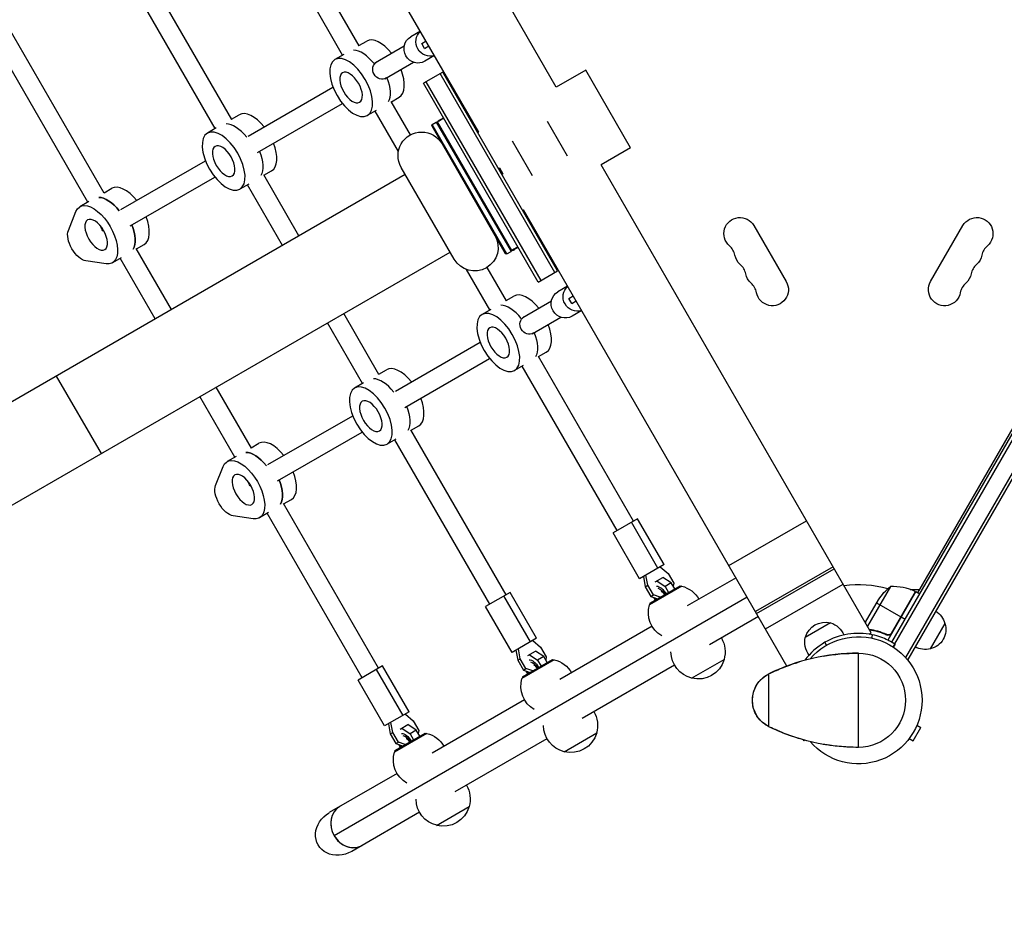
# Model space of a CAD drawing. Units: millimetres. Extents: x -6204 to 8071, y -12015 to 7568.
# Drawn here: x 2557 to 3393, y -7039 to -6268 of the extents above; entities that cross this region are included whole.
import ezdxf

# ---------------------------------------------------------------- set-up
doc = ezdxf.new("R2010")
doc.units = ezdxf.units.MM
doc.header["$LTSCALE"] = 20
doc.layers.add('2d', color=230, linetype='Continuous')

msp = doc.modelspace()

# ---------------------------------------------------------------- linework, layer by layer
at = {"layer": '2d'}
for p, q in [((3012.31, -6325.7), (2787.9, -5937)), ((3297.29, -6797), (3783.39, -5955.06)), ((3785.58, -5956.26), (3299.43, -6798.3)), ((3798.78, -5961.4), (3308.89, -6809.92)), ((2946.41, -6363.75), (2716.94, -5966.29)), ((3800.94, -5962.65), (3310.74, -6811.71)), ((3319.28, -6754.92), (3756.03, -5998.44)), ((2844.89, -6290.55), (2764.11, -6150.65)), ((2830.88, -6298.3), (2750.26, -6158.65)), ((2736.63, -6353.05), (2655.86, -6213.15)), ((2722.63, -6360.8), (2642.01, -6221.15)), ((2628.38, -6415.55), (2547.61, -6275.65)), ((2896.94, -6278.06), (2888.66, -6282.84)), ((2614.38, -6423.3), (2533.75, -6283.65)), ((2844.74, -6290.3), (2851.31, -6286.5)), ((2898, -6288.41), (2901.69, -6286.29)), ((2858.83, -6304.68), (2883.18, -6290.62)), ((2900.5, -6292.74), (2898, -6288.41)), ((2900.5, -6292.74), (2904.19, -6290.62)), ((2831.81, -6297.76), (2824.31, -6302.09)), ((2866.83, -6318.54), (2891.18, -6304.48)), ((2908.94, -6298.84), (2900.66, -6303.62)), ((2915.86, -6312.74), (2899.41, -6322.24)), ((3013.36, -6481.62), (2915.86, -6312.74)), ((3037.39, -6311.23), (3012.31, -6325.7)), ((3075.44, -6377.13), (3037.39, -6311.23)), ((2901.57, -6320.99), (2999.07, -6489.87)), ((3011.2, -6482.87), (2913.7, -6313.99)), ((2750.7, -6367.11), (2822.67, -6325.56)), ((2996.91, -6491.12), (2899.41, -6322.24)), ((2888.49, -6366.08), (2872.09, -6337.67)), ((2872.24, -6337.93), (2878.81, -6334.13)), ((2758.7, -6380.96), (2830.67, -6339.41)), ((2859.31, -6345.39), (2851.81, -6349.72)), ((2878.24, -6380.31), (2858.38, -6345.93)), ((2736.49, -6352.8), (2743.06, -6349)), ((2913.76, -6353.21), (2916.41, -6351.68)), ((3004.61, -6354.46), (3021.61, -6383.9)), ((2723.56, -6360.26), (2716.06, -6364.59)), ((2906.52, -6358.55), (2906.88, -6357.19)), ((2906.52, -6358.55), (2969.02, -6466.81)), ((2906.88, -6357.19), (2910.35, -6355.19)), ((2970.38, -6467.17), (2906.88, -6357.19)), ((2910.35, -6355.19), (2973.85, -6465.17)), ((2911.71, -6355.55), (2910.35, -6355.19)), ((2974.46, -6464.24), (2911.46, -6355.12)), ((2942.78, -6359.37), (2943.1, -6358.02)), ((2945.59, -6364.23), (2946.41, -6363.75)), ((2992.16, -6400.9), (2975.16, -6371.46)), ((3075.44, -6377.13), (3050.36, -6391.61)), ((2642.45, -6429.61), (2714.42, -6388.06)), ((2763.99, -6400.43), (2770.56, -6396.63)), ((2925.62, -6471.65), (2880.62, -6393.71)), ((2963.11, -6394.58), (2963.98, -6394.08)), ((2963.98, -6394.08), (2966.98, -6399.28)), ((3279.84, -6789.07), (3050.36, -6391.61)), ((2884.1, -6399.73), (812.29, -7595.89)), ((2650.45, -6443.46), (2722.42, -6401.91)), ((2793.71, -6451.91), (2763.84, -6400.17)), ((2966.11, -6399.78), (2966.98, -6399.28)), ((2628.23, -6415.3), (2634.81, -6411.5)), ((2751.06, -6407.89), (2743.56, -6412.22)), ((2779.86, -6459.91), (2750.13, -6408.43)), ((2615.31, -6422.76), (2607.81, -6427.09)), ((2983.64, -6430.13), (2984.46, -6429.66)), ((3208.19, -6817.17), (2984.46, -6429.66)), ((2597.94, -6447.34), (2604.41, -6431.24)), ((2987.77, -6435.39), (2986.44, -6434.99)), ((3180.09, -6443.09), (3207.59, -6490.73)), ((3330.19, -6490.73), (3357.69, -6443.09)), ((2627.28, -6447.6), (2627.83, -6447.28)), ((2685.46, -6514.41), (2655.59, -6462.67)), ((2655.73, -6462.93), (2662.31, -6459.13)), ((2979.91, -6461.68), (2977.18, -6463.25)), ((850.34, -7661.79), (2922.15, -6465.63)), ((2642.81, -6470.39), (2635.31, -6474.72)), ((2671.6, -6522.41), (2641.88, -6470.93)), ((2969.02, -6466.81), (2970.38, -6467.17)), ((2970.38, -6467.17), (2973.85, -6465.17)), ((2974.21, -6463.81), (2973.85, -6465.17)), ((2630.01, -6475.59), (2612.83, -6473.14)), ((2969.89, -6507.06), (2953.48, -6478.65)), ((2955.88, -6514.8), (2936.03, -6480.42)), ((2996.91, -6491.12), (3013.36, -6481.62)), ((3021.94, -6494.57), (3013.66, -6499.34)), ((2969.74, -6506.8), (2976.31, -6503.01)), ((3023, -6504.92), (3026.69, -6502.79)), ((3025.5, -6509.25), (3023, -6504.92)), ((2983.83, -6521.19), (3008.18, -6507.13)), ((3025.5, -6509.25), (3029.19, -6507.12)), ((2861.63, -6569.56), (2831.76, -6517.82)), ((2956.81, -6514.27), (2949.31, -6518.6)), ((2991.83, -6535.04), (3016.18, -6520.98)), ((3033.94, -6515.35), (3025.66, -6520.13)), ((2847.63, -6577.3), (2817.91, -6525.82)), ((2875.7, -6583.61), (2947.67, -6542.06)), ((3077.86, -6694.08), (2997.09, -6554.18)), ((2997.24, -6554.43), (3003.81, -6550.64)), ((2883.7, -6597.47), (2955.67, -6555.92)), ((2984.31, -6561.9), (2976.81, -6566.23)), ((3064.01, -6702.08), (2983.38, -6562.43)), ((2587.63, -6570.9), (2625.68, -6636.8)), ((2861.49, -6569.3), (2868.06, -6565.51)), ((2753.38, -6632.06), (2723.51, -6580.32)), ((2848.56, -6576.77), (2841.06, -6581.1)), ((2739.38, -6639.8), (2709.65, -6588.32)), ((2767.45, -6646.11), (2839.42, -6604.56)), ((2888.99, -6616.93), (2895.56, -6613.14)), ((2775.45, -6659.97), (2847.42, -6618.42)), ((2969.61, -6756.58), (2888.84, -6616.68)), ((2753.23, -6631.8), (2759.81, -6628.01)), ((2876.06, -6624.4), (2868.56, -6628.73)), ((2955.76, -6764.58), (2875.13, -6624.93)), ((2740.31, -6639.27), (2732.81, -6643.6)), ((2722.94, -6663.85), (2729.41, -6647.75)), ((2752.28, -6664.11), (2752.83, -6663.79)), ((2861.36, -6819.08), (2780.59, -6679.18)), ((2780.73, -6679.43), (2787.31, -6675.64)), ((2767.81, -6686.9), (2760.31, -6691.23)), ((2847.5, -6827.08), (2766.88, -6687.43)), ((2755.01, -6692.09), (2737.83, -6689.65)), ((3081.33, -6692.08), (3060.54, -6704.08)), ((3098.63, -6734.05), (3076.13, -6695.08)), ((3103.83, -6731.05), (3081.33, -6692.08)), ((3158.94, -6731.86), (3224.84, -6693.81)), ((3083.04, -6743.05), (3060.54, -6704.08)), ((3103.83, -6731.05), (3083.04, -6743.05)), ((3100.64, -6732.9), (3107.26, -6738.58)), ((3107.26, -6738.58), (3112.03, -6746.83)), ((3247.34, -6732.78), (3181.44, -6770.83)), ((3182.44, -6772.56), (3248.34, -6734.51)), ((3086.24, -6741.21), (3087.85, -6749.79)), ((3090.01, -6748.54), (3088.4, -6739.96)), ((3096.33, -6745.63), (3102.83, -6741.88)), ((3097.58, -6744.91), (3104.69, -6749.6)), ((3109.94, -6746.57), (3102.83, -6741.88)), ((3109.94, -6746.57), (3104.69, -6749.6)), ((3112.87, -6751.64), (3109.94, -6746.57)), ((3112.03, -6746.83), (3111.54, -6749.35)), ((3164.94, -6742.25), (3123.52, -6766.16)), ((3189.94, -6785.55), (3255.84, -6747.5)), ((2973.08, -6754.58), (2952.29, -6766.58)), ((2995.58, -6793.55), (2973.08, -6754.58)), ((3087.85, -6749.79), (3090.01, -6748.54)), ((3087.85, -6749.79), (3092.61, -6758.04)), ((3094.78, -6756.79), (3090.01, -6748.54)), ((3118.84, -6749.35), (3091.39, -6765.2)), ((3091.84, -6763.78), (3117.39, -6749.03)), ((3104.69, -6749.6), (3107.62, -6754.67)), ((3117.39, -6749.03), (3118.75, -6749.4)), ((3296.08, -6749.61), (3276.57, -6783.4)), ((3317.55, -6753.92), (3293.76, -6795.12)), ((3317.22, -6753.75), (3296.3, -6789.98)), ((3296.95, -6789.2), (3317.37, -6753.82)), ((3312.89, -6752.1), (3320.91, -6752.1)), ((3317.55, -6753.92), (3321.01, -6755.92)), ((3174.44, -6758.7), (2823.67, -6961.22)), ((2990.38, -6796.55), (2967.88, -6757.58)), ((3091.84, -6763.78), (3091.47, -6765.15)), ((3092.61, -6758.04), (3094.78, -6756.79)), ((3092.61, -6758.04), (3098.34, -6760.03)), ((3100.51, -6758.78), (3094.78, -6756.79)), ((3096.36, -6761.17), (3095.03, -6758.88)), ((3274.89, -6779.81), (3285.84, -6760.83)), ((3284.26, -6763.57), (3304.88, -6775.47)), ((2974.79, -6805.55), (2952.29, -6766.58)), ((3183.94, -6775.16), (3142.52, -6799.07)), ((3245.18, -6780.44), (3223.79, -6792.79)), ((3274.79, -6779.98), (3274.69, -6780.15)), ((3274.79, -6779.98), (3274.89, -6780.04)), ((3308.51, -6777.57), (3305.05, -6775.57)), ((3342.38, -6780.9), (3329.88, -6802.55)), ((3093.64, -6783.41), (3015.27, -6828.66)), ((3278.01, -6790.13), (3279.84, -6789.07)), ((3280.49, -6786.52), (3281.03, -6786.83)), ((2995.58, -6793.55), (2974.79, -6805.55)), ((2992.38, -6795.4), (2999.01, -6801.08)), ((3240.48, -6797), (3240.49, -6797)), ((3241.88, -6799.44), (3240.48, -6797)), ((3241.89, -6799.43), (3240.49, -6797)), ((3292.28, -6790.08), (3293.58, -6790.83)), ((2977.98, -6803.71), (2979.6, -6812.29)), ((2981.76, -6811.04), (2980.15, -6802.46)), ((2988.08, -6808.13), (2994.58, -6804.38)), ((3001.69, -6809.07), (2994.58, -6804.38)), ((2999.01, -6801.08), (3003.77, -6809.33)), ((3268.89, -6886.2), (3268.89, -6806.2)), ((3299.98, -6798.66), (3298.45, -6801.01)), ((3299.98, -6798.66), (3299.82, -6798.55)), ((2979.6, -6812.29), (2981.76, -6811.04)), ((2979.6, -6812.29), (2984.36, -6820.54)), ((2986.52, -6819.29), (2981.76, -6811.04)), ((3010.59, -6811.85), (2983.13, -6827.7)), ((2983.58, -6826.28), (3009.13, -6811.53)), ((2989.33, -6807.41), (2996.44, -6812.1)), ((3001.69, -6809.07), (2996.44, -6812.1)), ((2996.44, -6812.1), (2999.36, -6817.17)), ((3004.61, -6814.14), (3001.69, -6809.07)), ((3003.77, -6809.33), (3003.29, -6811.85)), ((3009.13, -6811.53), (3010.5, -6811.9)), ((3127.16, -6827.45), (3154.87, -6811.45)), ((3310.74, -6811.71), (3310.15, -6811.36)), ((2864.82, -6817.08), (2844.04, -6829.08)), ((2882.13, -6859.05), (2859.63, -6820.08)), ((2887.32, -6856.05), (2864.82, -6817.08)), ((2984.36, -6820.54), (2986.52, -6819.29)), ((2984.36, -6820.54), (2990.09, -6822.53)), ((2992.26, -6821.28), (2986.52, -6819.29)), ((2988.1, -6823.67), (2986.78, -6821.38)), ((3112.64, -6816.32), (3034.27, -6861.57)), ((3208.19, -6817.17), (3208.19, -6817.17)), ((2866.54, -6868.05), (2844.04, -6829.08)), ((2983.58, -6826.28), (2983.22, -6827.65)), ((3192.93, -6868.67), (3192.93, -6823.73)), ((2985.39, -6845.91), (2907.01, -6891.16)), ((2887.32, -6856.05), (2866.54, -6868.05)), ((2873.51, -6873.54), (2871.89, -6864.96)), ((2884.13, -6857.9), (2890.76, -6863.58)), ((2890.76, -6863.58), (2895.52, -6871.83)), ((2869.73, -6866.21), (2871.34, -6874.79)), ((2879.83, -6870.63), (2886.33, -6866.88)), ((2881.08, -6869.91), (2888.18, -6874.6)), ((2893.43, -6871.57), (2886.33, -6866.88)), ((2893.43, -6871.57), (2888.18, -6874.6)), ((2896.36, -6876.64), (2893.43, -6871.57)), ((2895.52, -6871.83), (2895.03, -6874.35)), ((3315.35, -6880.53), (3321.85, -6869.27)), ((3318.56, -6867.37), (3321.85, -6869.27)), ((2871.34, -6874.79), (2873.51, -6873.54)), ((2871.34, -6874.79), (2876.11, -6883.04)), ((2878.27, -6881.79), (2873.51, -6873.54)), ((2902.33, -6874.35), (2874.88, -6890.2)), ((2875.33, -6888.78), (2900.88, -6874.03)), ((2888.18, -6874.6), (2891.11, -6879.67)), ((2900.88, -6874.03), (2902.25, -6874.4)), ((3004.39, -6878.82), (2926.01, -6924.07)), ((3018.9, -6889.95), (3046.61, -6873.95)), ((3221.96, -6879.73), (3222.43, -6880.53)), ((3223.21, -6880.07), (3222.43, -6880.53)), ((3312.06, -6878.63), (3315.35, -6880.53)), ((2875.33, -6888.78), (2874.97, -6890.15)), ((2876.11, -6883.04), (2878.27, -6881.79)), ((2876.11, -6883.04), (2881.84, -6885.03)), ((2884, -6883.78), (2878.27, -6881.79)), ((2879.85, -6886.17), (2878.53, -6883.88)), ((2877.14, -6908.41), (2819.56, -6941.65)), ((2910.65, -6952.45), (2938.36, -6936.45)), ((2896.14, -6941.32), (2838.56, -6974.56))]:
    msp.add_line(p, q, dxfattribs=at)
at = {"layer": '2d', "extrusion": (0, 0, -1)}
for centre, radius, start, end in [((-2897.95, -6383.71), 20, 330, 150), ((-3168.27, -6449.92), 13.65, 310.89011, 150), ((-3369.51, -6449.92), 13.65, 30, 229.10989), ((-2942.95, -6461.65), 20, 150, 330), ((-3177.43, -6465.8), 13.65, 310.89011, 349.10989), ((-3360.34, -6465.8), 13.65, 190.89011, 229.10989), ((-3186.6, -6481.67), 13.65, 310.89011, 349.10989), ((-3351.18, -6481.67), 13.65, 190.89011, 229.10989), ((-3195.77, -6497.55), 13.65, 150, 349.10989), ((-3342.01, -6497.55), 13.65, 190.89011, 30), ((-3113.45, -6771.71), 23, 103.56131, 150.58129), ((-3327.48, -6788.52), 50, 33.62431, 51.1002), ((-3316.02, -6756.5), 3, 113.52721, 116.80878), ((-3113.45, -6771.71), 23, 300.31863, 16.43869), ((-3325.83, -6785.2), 17, 120.6413, 165.8135), ((-3240.73, -6797.43), 17.5, 15.53899, 104.46101), ((-3239.71, -6797.92), 18.32, 107.38517, 156.92663), ((-3326.16, -6785.96), 17, 162.66793, 257.33207), ((-3268.89, -6846.2), 54, 40.49275, 319.50725), ((-3132.68, -6805.02), 23, 149.41871, 196.43869), ((-3241.67, -6796.79), 18.32, 323.07337, 12.61483), ((-3132.68, -6805.02), 23, 283.56131, 359.68137), ((-3268.89, -6846.2), 40, 90, 270), ((-3325.33, -6786.06), 17, 254.1865, 299.3587), ((-3005.19, -6834.21), 23, 103.56131, 150.58129), ((-3132.75, -6805.15), 23, 195.92079, 284.07921), ((-3005.19, -6834.21), 23, 300.31863, 16.43869), ((-3203.89, -6846.2), 25, 295.98923, 64.01077), ((-3024.43, -6867.52), 23, 149.41871, 196.43869), ((-3024.43, -6867.52), 23, 283.56131, 359.68137), ((-3268.89, -6712.87), 173.33, 270, 295.98923), ((-2896.94, -6896.71), 23, 103.56131, 150.58129), ((-3024.5, -6867.65), 23, 195.92079, 284.07921), ((-2896.94, -6896.71), 23, 300.31863, 16.43869), ((-2916.17, -6930.02), 23, 149.41871, 196.43869), ((-2916.17, -6930.02), 23, 283.56131, 359.68137), ((-2916.24, -6930.15), 23, 195.92079, 284.07921)]:
    msp.add_arc(centre, radius, start, end, dxfattribs=at)
at = {"layer": '2d'}
for centre, radius, start, end in [((3149.94, -6471.09), 14.35, 10.89011, 49.10989), ((3387.84, -6471.09), 14.35, 130.89011, 169.10989), ((3159.1, -6486.96), 14.35, 10.89011, 49.10989), ((3378.67, -6486.96), 14.35, 130.89011, 169.10989), ((3168.27, -6502.84), 14.35, 10.89011, 49.10989), ((3369.5, -6502.84), 14.35, 130.89011, 169.10989), ((3268.89, -6846.2), 98, 75.20005, 97.1534), ((3297.26, -6799.59), 50, 66.47279, 91.34969), ((3268.89, -6846.2), 98, 62.33925, 62.45629), ((3268.89, -6846.19), 56.8, 78.0941, 120), ((3268.88, -6846.19), 56.8, 120, 143.36652), ((3268.89, -6979.53), 173.33, 90, 115.98923)]:
    msp.add_arc(centre, radius, start, end, dxfattribs=at)
at = {"layer": '2d', "extrusion": (0, 0, -1)}
for centre, major_axis, ratio, start_param, end_param in [((2904.77, -6287.39), (-6, 10.39), 0.965798, 3.325047, 6.099731), ((2894.66, -6293.23), (-6, 10.39), 0.965798, 3.141593, 6.283185), ((2864.12, -6310.86), (-4, 6.93), 0.948837, 3.141593, 6.283185), ((2853.06, -6317.25), (-13.75, 23.82), 0.5, 1.865973, 2.856057), ((2853.06, -6317.25), (-13.75, 23.82), 0.5, 1.865973, 2.856057), ((2744.81, -6379.75), (-13.75, 23.82), 0.5, 1.865973, 2.856057), ((2744.81, -6379.75), (-13.75, 23.82), 0.5, 1.865973, 2.856057), ((2633.56, -6443.98), (-13.75, 23.82), 0.5, 0.285536, 1.285261), ((2621.56, -6450.91), (-13.75, 23.82), 0.5, -0.373718, 3.515311), ((2633.56, -6443.98), (-7.25, 12.56), 0.5, -1.570796, -1.271738), ((2633.56, -6443.98), (-7.25, 12.56), 0.5, -1.570796, -1.271738), ((2636.56, -6442.25), (-13.75, 23.82), 0.5, 1.865973, 2.856057), ((2607.92, -6458.78), (-8, 13.86), 0.5, 3.515311, 5.909467), ((3029.77, -6503.9), (-6, 10.39), 0.965798, 3.325047, 6.099731), ((3019.66, -6509.74), (-6, 10.39), 0.965798, 3.141593, 6.283185), ((2989.12, -6527.37), (-4, 6.93), 0.948837, 3.141593, 6.283185), ((2978.06, -6533.75), (-13.75, 23.82), 0.5, 1.865973, 2.856057), ((2978.06, -6533.75), (-13.75, 23.82), 0.5, 1.865973, 2.856057), ((2869.81, -6596.25), (-13.75, 23.82), 0.5, 1.865973, 2.856057), ((2869.81, -6596.25), (-13.75, 23.82), 0.5, 1.865973, 2.856057), ((2758.56, -6660.48), (-13.75, 23.82), 0.5, 0.285536, 1.285261), ((2746.56, -6667.41), (-13.75, 23.82), 0.5, -0.373718, 3.515311), ((2732.92, -6675.29), (-8, 13.86), 0.5, 3.515311, 5.909467), ((2758.56, -6660.48), (-7.25, 12.56), 0.5, -1.570796, -1.271738), ((2758.56, -6660.48), (-7.25, 12.56), 0.5, -1.570796, -1.271738), ((2761.56, -6658.75), (-13.75, 23.82), 0.5, 1.865973, 2.856057), ((3101.24, -6758.36), (-5, 8.66), 0.5, 0.252678, 1.570796), ((3101.24, -6758.36), (-4, 6.93), 0.5, 0.317821, 1.570796), ((3101.24, -6758.36), (-5, 8.66), 0.5, -1.570796, -1.387723), ((3101.24, -6758.36), (-4, 6.93), 0.5, 4.712389, 4.80532), ((2992.98, -6820.86), (-5, 8.66), 0.5, 0.252678, 1.570796), ((2992.98, -6820.86), (-4, 6.93), 0.5, 0.317821, 1.570796), ((2992.98, -6820.86), (-5, 8.66), 0.5, 4.712389, 4.895462), ((2992.98, -6820.86), (-4, 6.93), 0.5, 4.712389, 4.80532), ((2884.73, -6883.36), (-5, 8.66), 0.5, 0.252678, 1.570796), ((2884.73, -6883.36), (-4, 6.93), 0.5, 0.317821, 1.570796), ((2884.73, -6883.36), (-5, 8.66), 0.5, -1.570796, -1.387723), ((2884.73, -6883.36), (-4, 6.93), 0.5, 4.712389, 4.80532), ((2829.06, -6958.11), (19, 10.97), 0.866025, 1.570796, 4.712389)]:
    msp.add_ellipse(centre, major_axis=major_axis, ratio=ratio, start_param=start_param, end_param=end_param, dxfattribs=at)
at = {"layer": '2d'}
for centre, major_axis, ratio, start_param, end_param in [((2865.06, -6310.32), (-13.75, 23.82), 0.5, -1.275619, 0), ((2850.06, -6318.98), (-13.75, 23.82), 0.5, -1.283443, -0.285536), ((2850.06, -6318.98), (-13.75, 23.82), 0.5, -1.283443, -0.285536), ((2865.06, -6310.32), (-13.75, 23.82), 0.5, 3.141593, 4.417212), ((2756.81, -6372.82), (-13.75, 23.82), 0.5, -1.275619, 0), ((2932.02, -6356.07), (-5, 8.66), 0.939693, -1.160373, -0.954206), ((2741.81, -6381.48), (-13.75, 23.82), 0.5, -1.285261, -0.285536), ((2741.81, -6381.48), (-13.75, 23.82), 0.5, -1.285261, -0.285536), ((2756.81, -6372.82), (-13.75, 23.82), 0.5, 3.141593, 4.417212), ((2648.56, -6435.32), (-13.75, 23.82), 0.5, -1.275619, 0), ((2633.56, -6443.98), (-13.75, 23.82), 0.5, -1.285261, -0.285536), ((2648.56, -6435.32), (-13.75, 23.82), 0.5, 3.141593, 4.417212), ((2636.56, -6442.25), (-13.75, 23.82), 0.5, 3.427128, 4.417212), ((2983.92, -6445.96), (-5, 8.66), 0.939693, 4.095799, 4.301965), ((2990.06, -6526.82), (-13.75, 23.82), 0.5, -1.275619, 0), ((2975.06, -6535.48), (-13.75, 23.82), 0.5, -1.283443, -0.285536), ((2975.06, -6535.48), (-13.75, 23.82), 0.5, -1.283443, -0.285536), ((2990.06, -6526.82), (-13.75, 23.82), 0.5, 3.141593, 4.417212), ((2881.81, -6589.32), (-13.75, 23.82), 0.5, -1.275619, 0), ((2866.81, -6597.98), (-13.75, 23.82), 0.5, -1.285261, -0.285536), ((2866.81, -6597.98), (-13.75, 23.82), 0.5, -1.285261, -0.285536), ((2881.81, -6589.32), (-13.75, 23.82), 0.5, 3.141593, 4.417212), ((2773.56, -6651.82), (-13.75, 23.82), 0.5, -1.275619, 0), ((2758.56, -6660.48), (-13.75, 23.82), 0.5, -1.285261, -0.285536), ((2773.56, -6651.82), (-13.75, 23.82), 0.5, 3.141593, 4.417212), ((2761.56, -6658.75), (-13.75, 23.82), 0.5, 3.427128, 4.417212), ((2837.92, -6952.99), (-9.5, 16.45), 0.866025, 0, 1.570796), ((2837.92, -6952.99), (-9.5, 16.45), 0.866025, 0, 3.141593), ((2837.92, -6952.99), (-9.5, 16.45), 0.866025, 1.570796, 3.141593)]:
    msp.add_ellipse(centre, major_axis=major_axis, ratio=ratio, start_param=start_param, end_param=end_param, dxfattribs=at)
at = {"layer": '2d', "extrusion": (0, 0, -1)}
for centre, major_axis in [((2838.06, -6325.91), (-13.75, 23.82)), ((2838.06, -6325.91), (-7.25, 12.56)), ((2729.81, -6388.41), (-13.75, 23.82)), ((2729.81, -6388.41), (-7.25, 12.56)), ((2621.56, -6450.91), (-7.25, 12.56)), ((2963.06, -6542.41), (-13.75, 23.82)), ((2963.06, -6542.41), (-7.25, 12.56)), ((2854.81, -6604.91), (-13.75, 23.82)), ((2854.81, -6604.91), (-7.25, 12.56)), ((2746.56, -6667.41), (-7.25, 12.56))]:
    msp.add_ellipse(centre, major_axis=major_axis, ratio=0.5, dxfattribs=at)
at = {"layer": '2d'}
for points, knots in [([(2913.76, -6353.21), (2913.76, -6353.21), (2913.75, -6353.22), (2913.74, -6353.22), (2913.74, -6353.23), (2912.93, -6353.69), (2912.32, -6354.1), (2911.54, -6354.74), (2911.38, -6354.98), (2911.46, -6355.12)], [0.4951593, 0.4951593, 0.4951593, 0.4951593, 0.4960938, 0.4960938, 0.5, 0.5, 0.75, 0.75, 1, 1, 1, 1]), ([(2974.46, -6464.24), (2974.55, -6464.39), (2974.94, -6464.31), (2975.71, -6464.01), (2976, -6463.88), (2976.45, -6463.65), (2976.6, -6463.57), (2976.83, -6463.45), (2976.91, -6463.41), (2977.02, -6463.34), (2977.06, -6463.32), (2977.12, -6463.29), (2977.14, -6463.28), (2977.16, -6463.26), (2977.17, -6463.26), (2977.18, -6463.25)], [0, 0, 0, 0, 0.25, 0.25, 0.375, 0.375, 0.4375, 0.4375, 0.46875, 0.46875, 0.484375, 0.484375, 0.4921875, 0.4921875, 0.4951593, 0.4951593, 0.4951593, 0.4951593]), ([(3101.42, -6753.67), (3101.45, -6753.68), (3101.5, -6753.7), (3101.69, -6753.81), (3101.83, -6753.9), (3102.17, -6754.16), (3102.37, -6754.33), (3102.82, -6754.78), (3103.07, -6755.06), (3103.58, -6755.71), (3103.83, -6756.08), (3104.1, -6756.53), (3104.14, -6756.59), (3104.18, -6756.66)], [5.27421, 5.27421, 5.27421, 5.27421, 5.416358, 5.416358, 5.591603, 5.591603, 5.787957, 5.787957, 6.007441, 6.007441, 6.244762, 6.244762, 6.283185, 6.283185, 6.283185, 6.283185]), ([(3293.15, -6790.45), (3290.5, -6789.3), (3287.87, -6788.38), (3282.86, -6786.98), (3280.49, -6786.47), (3278.13, -6786.11)], [0, 0, 0, 0, 0.00859307, 0.00859307, 0.01644825, 0.01644825, 0.01644825, 0.01644825]), ([(3278.26, -6786.33), (3280.56, -6786.69), (3282.88, -6787.19), (3286.55, -6788.22), (3287.88, -6788.64), (3289.89, -6789.35), (3290.56, -6789.6), (3291.9, -6790.13), (3292.56, -6790.41), (3293.23, -6790.7)], [0.00099348, 0.00099348, 0.00099348, 0.00099348, 0.00869705, 0.00869705, 0.01304558, 0.01304558, 0.01521984, 0.01521984, 0.01739411, 0.01739411, 0.01739411, 0.01739411]), ([(3297.03, -6789.46), (3296.94, -6789.62), (3296.83, -6789.76), (3296.59, -6790.04), (3296.46, -6790.17), (3296.18, -6790.4), (3296.02, -6790.5), (3295.7, -6790.68), (3295.53, -6790.75), (3295.19, -6790.86), (3295.01, -6790.9), (3294.65, -6790.95), (3294.46, -6790.96), (3294.1, -6790.94), (3293.92, -6790.92), (3293.57, -6790.83), (3293.39, -6790.78), (3293.23, -6790.7)], [0, 0, 0, 0, 0.000547172, 0.000547172, 0.001094344, 0.001094344, 0.001641516, 0.001641516, 0.002188688, 0.002188688, 0.00273586, 0.00273586, 0.003283032, 0.003283032, 0.003830204, 0.003830204, 0.004377377, 0.004377377, 0.004377377, 0.004377377]), ([(3299.82, -6798.55), (3299.7, -6798.48), (3299.59, -6798.4), (3299.41, -6798.29), (3299.36, -6798.25), (3299.27, -6798.2), (3299.24, -6798.18), (3299.2, -6798.16), (3299.19, -6798.15), (3299.17, -6798.13), (3299.16, -6798.13), (3299.15, -6798.12), (3299.15, -6798.12), (3299.14, -6798.12), (3299.14, -6798.12), (3298.98, -6798.02), (3298.8, -6797.91), (3298.49, -6797.72), (3298.38, -6797.65), (3298.15, -6797.51), (3298.03, -6797.43), (3297.39, -6797.06), (3296.81, -6796.72), (3295.8, -6796.17), (3295.44, -6795.98), (3294.87, -6795.68), (3294.68, -6795.58), (3294.38, -6795.43), (3294.28, -6795.38), (3294.12, -6795.3), (3294.07, -6795.28), (3293.97, -6795.23), (3293.92, -6795.2), (3290.29, -6793.43), (3285.9, -6791.73), (3280.61, -6790.61)], [0, 0, 0, 0, 0.0625, 0.0625, 0.09375, 0.09375, 0.109375, 0.109375, 0.117188, 0.117188, 0.121094, 0.121094, 0.123047, 0.123047, 0.125, 0.125, 0.1875, 0.1875, 0.21875, 0.21875, 0.25, 0.25, 0.375, 0.375, 0.4375, 0.4375, 0.46875, 0.46875, 0.484375, 0.484375, 0.492188, 0.492188, 0.5, 0.5, 1, 1, 1, 1]), ([(3296.3, -6789.98), (3296.08, -6790.16), (3295.85, -6790.31), (3295.46, -6790.49), (3295.33, -6790.54), (3295.06, -6790.62), (3294.93, -6790.65), (3294.51, -6790.71), (3294.23, -6790.71), (3293.68, -6790.64), (3293.41, -6790.56), (3293.15, -6790.45)], [0.001013661, 0.001013661, 0.001013661, 0.001013661, 0.001852653, 0.001852653, 0.002272148, 0.002272148, 0.002691644, 0.002691644, 0.003530636, 0.003530636, 0.004369628, 0.004369628, 0.004369628, 0.004369628]), ([(3193.87, -6823.28), (3193.87, -6823.28), (3193.87, -6823.27), (3193.88, -6823.27), (3193.89, -6823.27), (3193.91, -6823.26), (3193.93, -6823.25), (3194, -6823.21), (3194.05, -6823.19), (3194.26, -6823.09), (3194.42, -6823.01), (3195.05, -6822.71), (3195.53, -6822.49), (3197.42, -6821.61), (3198.86, -6820.96), (3204.71, -6818.44), (3209.42, -6816.64), (3215.74, -6814.54), (3217.31, -6814.04), (3218.86, -6813.58)], [0, 0, 0, 0, 0.0008, 0.0008, 0.0032, 0.0032, 0.0104, 0.0104, 0.032, 0.032, 0.096801, 0.096801, 0.291204, 0.291204, 0.874463, 0.874463, 2.627198, 2.627198, 3.205137, 3.205137, 3.205137, 3.205137]), ([(2993.17, -6816.17), (2993.19, -6816.18), (2993.25, -6816.2), (2993.44, -6816.31), (2993.58, -6816.4), (2993.91, -6816.66), (2994.12, -6816.83), (2994.57, -6817.28), (2994.82, -6817.56), (2995.32, -6818.21), (2995.58, -6818.58), (2995.85, -6819.03), (2995.89, -6819.09), (2995.93, -6819.16)], [5.27421, 5.27421, 5.27421, 5.27421, 5.416358, 5.416358, 5.591603, 5.591603, 5.787957, 5.787957, 6.007441, 6.007441, 6.244762, 6.244762, 6.283185, 6.283185, 6.283185, 6.283185]), ([(3178.89, -6846.19), (3178.89, -6846.19), (3178.89, -6846.18), (3178.89, -6846.17), (3178.89, -6846.17), (3178.89, -6846.14), (3178.89, -6846.12), (3178.89, -6846.03), (3178.89, -6845.97), (3178.89, -6845.72), (3178.9, -6845.53), (3178.92, -6844.77), (3178.96, -6844.2), (3179.17, -6841.93), (3179.5, -6840.23), (3180.45, -6837.15), (3181.03, -6835.73), (3182.65, -6832.71), (3183.79, -6831.12), (3185.7, -6828.99), (3186.37, -6828.32), (3188.13, -6826.74), (3189.26, -6825.88), (3190.36, -6825.17)], [0, 0, 0, 0, 0.0008, 0.0008, 0.0032, 0.0032, 0.0104, 0.0104, 0.032001, 0.032001, 0.096803, 0.096803, 0.291276, 0.291276, 0.876815, 0.876815, 1.357536, 1.357536, 1.932938, 1.932938, 2.217003, 2.217003, 2.653282, 2.653282, 2.653282, 2.653282]), ([(3178.88, -6846.2), (3178.88, -6846.2), (3178.88, -6846.2), (3178.89, -6846.2), (3178.89, -6846.2)], [0.95687806, 0.95687806, 0.95687806, 0.95687806, 0.96269375, 0.999274, 0.999274, 0.999274, 0.999274]), ([(3190.36, -6867.23), (3189.11, -6866.42), (3187.82, -6865.42), (3185.53, -6863.26), (3184.5, -6862.12), (3182.39, -6859.29), (3181.39, -6857.49), (3180.06, -6854.19), (3179.63, -6852.64), (3179.19, -6850.3), (3179.08, -6849.49), (3178.96, -6848.26), (3178.93, -6847.86), (3178.91, -6847.24), (3178.9, -6847.03), (3178.89, -6846.73), (3178.89, -6846.62), (3178.89, -6846.47), (3178.89, -6846.42), (3178.89, -6846.34), (3178.89, -6846.32), (3178.89, -6846.26), (3178.89, -6846.21), (3178.89, -6846.21)], [0, 0, 0, 0, 0.496082, 0.496082, 0.952992, 0.952992, 1.559877, 1.559877, 2.091817, 2.091817, 2.370755, 2.370755, 2.511099, 2.511099, 2.581376, 2.581376, 2.616526, 2.616526, 2.634104, 2.634104, 2.642892, 2.642892, 2.651682, 2.651682, 2.651682, 2.651682]), ([(3218.86, -6878.82), (3214.56, -6877.53), (3210.14, -6876.01), (3201.74, -6872.74), (3193.87, -6869.12), (3193.87, -6869.12)], [0, 0, 0, 0, 1.598682, 1.598682, 3.205221, 3.205221, 3.205221, 3.205221]), ([(2884.91, -6878.67), (2884.94, -6878.68), (2885, -6878.7), (2885.18, -6878.81), (2885.32, -6878.9), (2885.66, -6879.16), (2885.86, -6879.33), (2886.31, -6879.78), (2886.56, -6880.06), (2887.07, -6880.71), (2887.33, -6881.08), (2887.6, -6881.53), (2887.64, -6881.59), (2887.67, -6881.66)], [5.27421, 5.27421, 5.27421, 5.27421, 5.416358, 5.416358, 5.591603, 5.591603, 5.787957, 5.787957, 6.007441, 6.007441, 6.244762, 6.244762, 6.283185, 6.283185, 6.283185, 6.283185]), ([(3268.89, -6886.2), (3265.89, -6886.2), (3262.83, -6886.12), (3255, -6885.72), (3250.26, -6885.27), (3244.16, -6884.44), (3242.65, -6884.21), (3240.64, -6883.88), (3240.14, -6883.8), (3239.47, -6883.69), (3239.31, -6883.66), (3239.08, -6883.62), (3239.03, -6883.61), (3238.95, -6883.6), (3238.93, -6883.59), (3238.91, -6883.59), (3238.9, -6883.59), (3238.9, -6883.59), (3238.89, -6883.59), (3238.89, -6883.58)], [0, 0, 0, 0, 1.051379, 1.051379, 2.803193, 2.803193, 3.386431, 3.386431, 3.580832, 3.580832, 3.645632, 3.645632, 3.667232, 3.667232, 3.674432, 3.674432, 3.676832, 3.676832, 3.677632, 3.677632, 3.677632, 3.677632])]:
    msp.add_open_spline(points, degree=3, knots=knots, dxfattribs=at)
for points, degree in [([(2916.66, -6352.12), (2914.93, -6353.12), (2913.19, -6354.12), (2911.46, -6355.12)], 3), ([(2979.66, -6461.24), (2974.46, -6464.24)], 1), ([(3274.89, -6780.04), (3274.89, -6779.95), (3274.89, -6779.87), (3274.89, -6779.81)], 3), ([(3274.89, -6779.81), (3274.89, -6779.96), (3274.89, -6780.19), (3274.89, -6780.49)], 3), ([(3296.3, -6789.98), (3296.56, -6789.76), (3296.77, -6789.5), (3296.95, -6789.2)], 3), ([(3280.61, -6790.61), (3280.03, -6793.36)], 1), ([(3238.89, -6808.82), (3248.34, -6807.16), (3258.25, -6806.2), (3268.89, -6806.2)], 3), ([(3298.29, -6800.91), (3299.82, -6798.55)], 1), ([(3200.14, -6820.42), (3200.71, -6820.17), (3201.35, -6819.9), (3202.04, -6819.61)], 3), ([(3178.88, -6846.2), (3178.88, -6846.13), (3178.89, -6846.09), (3178.89, -6846.06)], 3), ([(3178.89, -6846.34), (3178.89, -6846.31), (3178.88, -6846.27), (3178.88, -6846.2)], 3), ([(3202.04, -6872.79), (3201.35, -6872.5), (3200.71, -6872.23), (3200.14, -6871.98)], 3)]:
    msp.add_open_spline(points, degree=degree, dxfattribs=at)
msp.add_rational_spline([(3274.79, -6779.98), (3274.79, -6779.98), (3274.79, -6780.09), (3274.79, -6780.32)], [0.983775506511, 0.983775506511, 0.984330966481, 0.985441886421], degree=3, dxfattribs=at)

doc.saveas('drawing.dxf')
